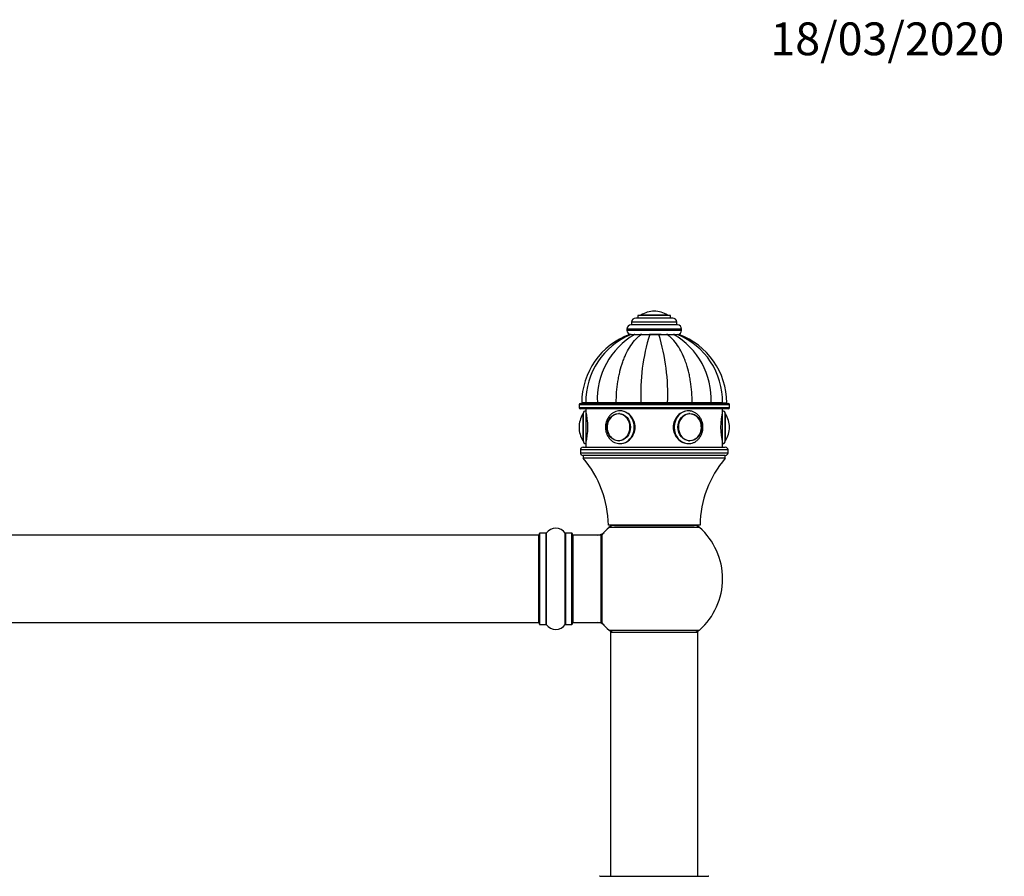
# Model space of a CAD drawing. Units: millimetres. Extents: x 0 to 1495, y 0 to 2699.
# Drawn here: x 861 to 1221, y 2386 to 2699 of the extents above; entities that cross this region are included whole.
import ezdxf
from ezdxf import colors
from ezdxf.entities.mleader import LeaderData, LeaderLine
from ezdxf.math import Vec2, Vec3

# ---------------------------------------------------------------- set-up
doc = ezdxf.new("R2010")
doc.units = ezdxf.units.MM
doc.layers.add('DV2_Défaut', color=7, linetype='Continuous')
doc.layers.add('Défaut', color=7, linetype='Continuous')

# ---------------------------------------------------------------- blocks, each defined once
blk = doc.blocks.new('_DOT')
at = {"color": 0}
blk.add_line((0, 0), (-1, 0), dxfattribs=at)
at = {"color": 0, "const_width": 0.333}
blk.add_lwpolyline([(-0.1665, 0, 1), (0.1665, 0, 1)], format="xyb", close=True, dxfattribs=at)
blk = doc.blocks.new('SE1')
at = {"layer": 'DV2_Défaut', "color": 7, "linetype": 'Continuous'}
for p, q in [((1092.93, 2592.63), (1092.93, 2592.63)), ((1099.68, 2590.13), (1086.18, 2590.13)), ((1098.93, 2591.13), (1086.93, 2591.13)), ((1086.93, 2591.13), (1086.93, 2590.13)), ((1097.77, 2591.22), (1088.08, 2591.22)), ((1098.93, 2590.13), (1098.93, 2591.13)), ((1102.93, 2586.13), (1082.93, 2586.13)), ((1082.93, 2586.13), (1082.93, 2585.63)), ((1102.93, 2585.63), (1082.93, 2585.63)), ((1101.43, 2587.63), (1084.43, 2587.63)), ((1101.18, 2588.63), (1084.68, 2588.63)), ((1084.68, 2588.63), (1084.68, 2587.63)), ((1101.18, 2587.63), (1101.18, 2588.63)), ((1102.93, 2585.63), (1102.93, 2586.13)), ((1084.41, 2584.13), (1083.94, 2584.13)), ((1084.44, 2584.13), (1085.82, 2584.13)), ((1085.85, 2584.13), (1085.56, 2584.13)), ((1085.82, 2584.13), (1088.18, 2584.13)), ((1088.35, 2584.13), (1087.89, 2584.13)), ((1088.18, 2584.13), (1091.26, 2584.13)), ((1095.5, 2584.13), (1091.17, 2584.13)), ((1091.26, 2584.13), (1094.59, 2584.13)), ((1094.59, 2584.13), (1097.67, 2584.13)), ((1097.95, 2584.13), (1097.38, 2584.13)), ((1097.67, 2584.13), (1100.03, 2584.13)), ((1100.03, 2584.13), (1101.42, 2584.13)), ((1100.36, 2584.13), (1100.04, 2584.13)), ((1120.43, 2558.43), (1065.43, 2558.43)), ((1065.43, 2558.43), (1065.43, 2557.43)), ((1065.43, 2557.43), (1120.43, 2557.43)), ((1065.93, 2558.93), (1119.93, 2558.93)), ((1119.93, 2556.93), (1065.93, 2556.93)), ((1067.91, 2559.13), (1066.43, 2559.13)), ((1067.91, 2559.03), (1066.43, 2559.03)), ((1066.43, 2559.03), (1066.43, 2558.93)), ((1072.14, 2559.13), (1067.91, 2559.13)), ((1072.14, 2559.03), (1067.91, 2559.03)), ((1067.91, 2559.03), (1067.91, 2558.93)), ((1067.93, 2556.93), (1067.93, 2556.23)), ((1079.04, 2559.13), (1072.14, 2559.13)), ((1079.04, 2559.03), (1072.14, 2559.03)), ((1072.14, 2558.93), (1072.14, 2559.03)), ((1088.05, 2559.13), (1079.04, 2559.13)), ((1088.05, 2559.03), (1079.04, 2559.03)), ((1079.04, 2558.93), (1079.04, 2559.03)), ((1097.8, 2559.13), (1088.05, 2559.13)), ((1097.8, 2559.03), (1088.05, 2559.03)), ((1088.05, 2558.93), (1088.05, 2559.03)), ((1090.93, 2559.13), (1090.93, 2559.03)), ((1091.36, 2559.13), (1091.36, 2559.03)), ((1094.5, 2559.13), (1094.5, 2559.03)), ((1094.93, 2559.03), (1094.93, 2559.13)), ((1106.82, 2559.13), (1097.8, 2559.13)), ((1106.82, 2559.03), (1097.8, 2559.03)), ((1097.8, 2558.93), (1097.8, 2559.03)), ((1113.71, 2559.13), (1106.82, 2559.13)), ((1113.71, 2559.03), (1106.82, 2559.03)), ((1106.82, 2558.93), (1106.82, 2559.03)), ((1117.94, 2559.13), (1113.71, 2559.13)), ((1117.94, 2559.03), (1113.71, 2559.03)), ((1113.71, 2558.93), (1113.71, 2559.03)), ((1117.93, 2556.23), (1117.93, 2556.93)), ((1117.94, 2559.13), (1119.43, 2559.13)), ((1117.94, 2559.03), (1119.43, 2559.03)), ((1117.94, 2558.93), (1117.94, 2559.03)), ((1119.43, 2558.93), (1119.43, 2559.03)), ((1120.43, 2557.43), (1120.43, 2558.43)), ((1066.83, 2555.07), (1066.83, 2545.38)), ((1066.93, 2555.23), (1066.93, 2545.23)), ((1067.93, 2556.23), (1067.93, 2544.23)), ((1080.16, 2555.22), (1080.01, 2555.22)), ((1105.84, 2555.22), (1105.69, 2555.22)), ((1117.93, 2544.23), (1117.93, 2556.23)), ((1118.93, 2545.23), (1118.93, 2555.23)), ((1119.02, 2545.38), (1119.02, 2555.07)), ((1065.43, 2550.23), (1065.43, 2550.23)), ((1120.43, 2550.23), (1120.43, 2550.23)), ((1119.93, 2541.93), (1065.93, 2541.93)), ((1065.93, 2541.93), (1065.93, 2540.93)), ((1066.93, 2542.93), (1118.93, 2542.93)), ((1067.93, 2544.23), (1067.93, 2542.93)), ((1080.01, 2545.23), (1080.16, 2545.23)), ((1105.69, 2545.23), (1105.84, 2545.23)), ((1117.93, 2542.93), (1117.93, 2544.23)), ((1119.93, 2540.93), (1119.93, 2541.93)), ((1065.93, 2540.93), (1119.93, 2540.93)), ((1118.93, 2539.93), (1066.93, 2539.93)), ((1066.93, 2539.93), (1066.93, 2538.93)), ((1118.93, 2539.93), (1066.93, 2539.93)), ((1118.93, 2538.93), (1066.93, 2538.93)), ((1118.93, 2538.93), (1118.93, 2539.93)), ((1109.68, 2514.43), (1076.18, 2514.43)), ((1109.46, 2513.58), (1076.39, 2513.58)), ((1078.37, 2514.33), (1107.48, 2514.33)), ((1080.93, 2514.43), (1080.93, 2514.33)), ((1104.93, 2514.33), (1104.93, 2514.43)), ((1050.73, 2510.83), (585.13, 2510.83)), ((1050.73, 2478.83), (1050.73, 2510.83)), ((1050.93, 2478.28), (1050.93, 2511.38)), ((1051.03, 2511.48), (1051.03, 2478.18)), ((1053.37, 2511.48), (1051.03, 2511.48)), ((1053.37, 2478.18), (1053.37, 2511.48)), ((1053.46, 2511.52), (1053.46, 2478.13)), ((1060.4, 2478.13), (1060.4, 2511.52)), ((1060.48, 2511.48), (1060.48, 2478.18)), ((1062.83, 2511.48), (1060.48, 2511.48)), ((1062.83, 2478.18), (1062.83, 2511.48)), ((1062.93, 2511.38), (1062.93, 2478.28)), ((1063.13, 2510.83), (1063.13, 2478.83)), ((1073.53, 2510.83), (1063.13, 2510.83)), ((1073.53, 2478.83), (1073.53, 2510.83)), ((1073.73, 2478.89), (1073.73, 2510.76)), ((1073.77, 2510.89), (1073.77, 2478.76)), ((585.13, 2478.83), (1050.73, 2478.83)), ((1051.03, 2478.18), (1053.37, 2478.18)), ((1060.48, 2478.18), (1062.83, 2478.18)), ((1063.13, 2478.83), (1073.53, 2478.83)), ((1076.39, 2476.08), (1109.46, 2476.08)), ((1108.93, 2475.23), (1076.93, 2475.23)), ((1076.93, 2475.23), (1076.93, 2386.18)), ((1077.03, 2475.33), (1108.83, 2475.33)), ((1108.93, 2386.18), (1108.93, 2475.23)), ((1073.03, 2386.18), (1112.83, 2386.18))]:
    blk.add_line(p, q, dxfattribs=at)
for centre, radius, start, end in [((1092.93, 2583.57), 9.06, 90, 122.3218), ((1092.93, 2583.57), 9.06, 57.6782, 90), ((1086.18, 2588.63), 1.5, 90, 180), ((1088.25, 2590.95), 0.32, 122.3218, 147.0287), ((1097.6, 2590.95), 0.32, 32.9713, 57.6782), ((1099.68, 2588.63), 1.5, 0, 90), ((1084.43, 2586.13), 1.5, 90, 180), ((1084.43, 2585.63), 1.5, 180, 270), ((1101.43, 2586.13), 1.5, 0, 90), ((1101.43, 2585.63), 1.5, 270, 0), ((1093.03, 2559.13), 26.6, 109.934, 180), ((1094.45, 2559.53), 26.54, 112.1458, 180.8819), ((1099.24, 2560.54), 27.14, 119.6303, 182.9785), ((1161.21, 2562.44), 73.23, 162.772, 182.5906), ((1024.65, 2562.44), 73.23, 357.4094, 17.228), ((1086.61, 2560.54), 27.14, 357.0215, 60.3697), ((1091.39, 2559.54), 26.55, 359.1139, 67.8814), ((1092.83, 2559.13), 26.6, 0, 70.1047), ((1065.93, 2558.43), 0.5, 90, 180), ((1065.93, 2557.43), 0.5, 180, 270), ((1119.93, 2558.43), 0.5, 0, 90), ((1119.93, 2557.43), 0.5, 270, 0), ((1074.49, 2550.23), 9.06, 147.6782, 180), ((1067.1, 2554.9), 0.32, 122.9713, 147.6782), ((1067.93, 2555.23), 1, 90, 180), ((1043.63, 2550.23), 25.02, 346.1271, 13.8729), ((1142.22, 2550.23), 25.02, 166.1271, 193.8729), ((1117.93, 2555.23), 1, 0, 90), ((1118.75, 2554.9), 0.32, 32.3218, 57.0287), ((1111.37, 2550.23), 9.06, 0, 32.3218), ((1074.49, 2550.23), 9.06, 180, 212.3218), ((1111.37, 2550.23), 9.06, 327.6782, 0), ((1066.93, 2541.93), 1, 90, 180), ((1067.1, 2545.55), 0.32, 212.3218, 237.0287), ((1067.93, 2545.23), 1, 180, 270), ((1117.93, 2545.23), 1, 270, 0), ((1118.75, 2545.55), 0.32, 302.9713, 327.6782), ((1118.93, 2541.93), 1, 0, 90), ((1066.93, 2540.93), 1, 180, 270), ((1037.68, 2513.89), 38.5, 0.8009, 40.5673), ((1148.17, 2513.89), 38.5, 139.4327, 179.1991), ((1118.93, 2540.93), 1, 270, 0), ((1056.93, 2509.09), 4.24, 34.9821, 145.0179), ((1092.93, 2494.83), 25, 131.4096, 140.0075), ((1092.93, 2494.83), 25, 128.3717, 131.4096), ((1078.37, 2511.33), 3, 90, 131.4096), ((1107.48, 2511.33), 3, 48.5904, 90), ((1092.93, 2494.83), 25, 48.5904, 51.6283), ((1092.93, 2494.83), 25, 0, 48.5904), ((1050.73, 2510.63), 0.2, 0, 90), ((1051.03, 2511.38), 0.1, 90, 180), ((1053.37, 2511.58), 0.1, 270, 325.0179), ((1060.48, 2511.58), 0.1, 214.9821, 270), ((1062.83, 2511.38), 0.1, 0, 90), ((1063.13, 2510.63), 0.2, 90, 180), ((1072.36, 2513.83), 3, 270, 317.2679), ((1073.53, 2510.63), 0.2, 0, 90), ((1073.93, 2510.76), 0.2, 140.0075, 180), ((1092.93, 2494.83), 25, 311.4096, 0), ((1050.73, 2479.03), 0.2, 270, 0), ((1051.03, 2478.28), 0.1, 180, 270), ((1053.37, 2478.08), 0.1, 34.9821, 90), ((1056.93, 2480.56), 4.24, 214.9821, 325.0179), ((1060.48, 2478.08), 0.1, 90, 145.0179), ((1062.83, 2478.28), 0.1, 270, 0), ((1063.13, 2479.03), 0.2, 180, 270), ((1072.36, 2475.83), 3, 42.7321, 90), ((1073.53, 2479.03), 0.2, 270, 0), ((1073.93, 2478.89), 0.2, 180, 219.9925), ((1092.93, 2494.83), 25, 219.9925, 228.5904), ((1092.93, 2494.83), 25, 228.5904, 231.2606), ((1078.37, 2478.33), 3, 228.5904, 270), ((1077.03, 2475.23), 0.1, 90, 180), ((1107.48, 2478.33), 3, 270, 311.4096), ((1092.93, 2494.83), 25, 308.7394, 311.4096), ((1108.83, 2475.23), 0.1, 0, 90), ((1073.03, 2386.08), 0.1, 90, 179.958), ((1112.83, 2386.08), 0.1, 0.042, 90)]:
    blk.add_arc(centre, radius, start, end, dxfattribs=at)
for centre, major_axis, start_param, end_param in [((1079.88, 2550.23), (0, 4.84), 0.708873, 2.740923), ((1079.88, 2550.23), (0, 4.84), 0, 0.708873), ((1079.88, 2550.23), (0, 4.84), 2.740923, 6.283185), ((1080.01, 2550.23), (0, 4.99), 6.220115, 6.283185), ((1080.43, 2550.23), (0, 6), 3.13169, 6.283185), ((1105.43, 2550.23), (0, -6), 3.141593, 6.273282), ((1105.97, 2550.23), (0, 4.84), 0, 3.78775), ((1105.84, 2550.23), (0, -4.99), 3.141593, 3.204663), ((1105.97, 2550.23), (0, 4.84), 5.818751, 6.283185), ((1105.97, 2550.23), (0, 4.84), 3.78775, 5.818751), ((1080.01, 2550.23), (0, 4.99), 3.141593, 3.204663), ((1105.84, 2550.23), (0, -4.99), 6.220115, 6.283185)]:
    blk.add_ellipse(centre, major_axis=major_axis, ratio=0.866025, start_param=start_param, end_param=end_param, dxfattribs=at)
for centre, major_axis in [((1079.93, 2550.23), (0, 5)), ((1105.93, 2550.23), (0, -5))]:
    blk.add_ellipse(centre, major_axis=major_axis, ratio=0.866025, dxfattribs=at)
for points, knots in [([(1079.04, 2559.13), (1079.04, 2560.46), (1079.09, 2561.79), (1079.29, 2564.4), (1079.44, 2565.69), (1079.75, 2567.61), (1079.86, 2568.24), (1080.12, 2569.5), (1080.25, 2570.11), (1080.71, 2571.92), (1081.06, 2573.08), (1081.65, 2574.75), (1081.86, 2575.29), (1082.31, 2576.35), (1082.54, 2576.87), (1083.28, 2578.37), (1083.81, 2579.29), (1084.94, 2580.97), (1085.54, 2581.72), (1086.5, 2582.74), (1086.83, 2583.05), (1087.5, 2583.63), (1087.84, 2583.89), (1088.18, 2584.13)], [0, 0, 0, 0, 0.125, 0.125, 0.25, 0.25, 0.3125, 0.3125, 0.375, 0.375, 0.5, 0.5, 0.5625, 0.5625, 0.625, 0.625, 0.75, 0.75, 0.875, 0.875, 0.9375, 0.9375, 1, 1, 1, 1]), ([(1106.82, 2559.13), (1106.82, 2560.46), (1106.76, 2561.79), (1106.56, 2564.4), (1106.41, 2565.69), (1106.11, 2567.61), (1105.99, 2568.24), (1105.74, 2569.5), (1105.6, 2570.11), (1105.14, 2571.92), (1104.8, 2573.08), (1104.2, 2574.75), (1103.99, 2575.29), (1103.55, 2576.35), (1103.31, 2576.87), (1102.57, 2578.37), (1102.04, 2579.29), (1100.91, 2580.97), (1100.31, 2581.72), (1099.35, 2582.74), (1099.02, 2583.05), (1098.35, 2583.63), (1098.02, 2583.89), (1097.67, 2584.13)], [0, 0, 0, 0, 0.125, 0.125, 0.25, 0.25, 0.3125, 0.3125, 0.375, 0.375, 0.5, 0.5, 0.5625, 0.5625, 0.625, 0.625, 0.75, 0.75, 0.875, 0.875, 0.9375, 0.9375, 1, 1, 1, 1]), ([(1080.43, 2556.23), (1080.21, 2556.22), (1079.72, 2556.2), (1078.85, 2555.99), (1077.93, 2555.57), (1077.09, 2554.95), (1076.37, 2554.18), (1075.79, 2553.26), (1075.37, 2552.24), (1075.13, 2551.14), (1075.07, 2550), (1075.2, 2548.88), (1075.52, 2547.79), (1076.01, 2546.8), (1076.67, 2545.92), (1077.46, 2545.2), (1078.36, 2544.65), (1079.32, 2544.33), (1080.03, 2544.2), (1080.36, 2544.23), (1080.37, 2544.23)], [0, 0, 0, 0, 0.034804, 0.093817, 0.152868, 0.212128, 0.271737, 0.331724, 0.392043, 0.452614, 0.513367, 0.574252, 0.635221, 0.69622, 0.757162, 0.817919, 0.878342, 0.938318, 0.997836, 1, 1, 1, 1]), ([(1080.43, 2544.23), (1081.8, 2544.23), (1083.23, 2544.88), (1085.33, 2547.09), (1085.99, 2548.65), (1085.99, 2551.79), (1085.34, 2553.35), (1083.22, 2555.58), (1081.79, 2556.22), (1080.22, 2556.23), (1080.02, 2556.21), (1079.82, 2556.18)], [0, 0, 0, 0, 0.240834, 0.240834, 0.481667, 0.481667, 0.722501, 0.722501, 0.963335, 0.963335, 1, 1, 1, 1]), ([(1106.12, 2556.17), (1105.89, 2556.21), (1105.66, 2556.23), (1104.07, 2556.23), (1102.63, 2555.58), (1100.52, 2553.37), (1099.87, 2551.81), (1099.86, 2548.64), (1100.52, 2547.09), (1102.62, 2544.88), (1104.05, 2544.23), (1105.43, 2544.23)], [0, 0, 0, 0, 0.04114, 0.04114, 0.280855, 0.280855, 0.52057, 0.52057, 0.760285, 0.760285, 1, 1, 1, 1]), ([(1105.37, 2544.23), (1105.73, 2544.24), (1106.33, 2544.27), (1107.31, 2544.57), (1108.2, 2545.06), (1109.01, 2545.73), (1109.68, 2546.56), (1110.22, 2547.51), (1110.58, 2548.56), (1110.77, 2549.68), (1110.76, 2550.81), (1110.57, 2551.93), (1110.19, 2552.99), (1109.65, 2553.95), (1108.95, 2554.78), (1108.11, 2555.45), (1107.19, 2555.92), (1106.26, 2556.18), (1105.71, 2556.21), (1105.43, 2556.23)], [0, 0, 0, 0, 0.056655, 0.115317, 0.174038, 0.233023, 0.292376, 0.352096, 0.412121, 0.472372, 0.532785, 0.593317, 0.653915, 0.714519, 0.77503, 0.835309, 0.895213, 0.954655, 1, 1, 1, 1])]:
    blk.add_open_spline(points, degree=3, knots=knots, dxfattribs=at)

msp = doc.modelspace()

# ---------------------------------------------------------------- block references
at = {"layer": 'Défaut'}
msp.add_blockref('SE1', (0, 0), dxfattribs=at)

# ---------------------------------------------------------------- leaders
at = {"layer": 'Défaut', "color": 7, "linetype": 'Continuous'}
ml = msp.add_multileader_mtext('Standard', dxfattribs=at)
ml.set_content('{\\pxsm0.9;\\fSolid Edge ISO|b1||i0||c0|p34;\\W1.;18/03/2020\\P}', color=256)
ml.set_leader_properties()
ml.set_arrow_properties(name='DOT')
ml.build(insert=Vec2(0, 0))
ml.multileader.update_dxf_attribs({"leader_type": 0, "dogleg_length": 0, "arrow_head_size": 12})
ctx = ml.context
ctx.base_point, ctx.char_height, ctx.arrow_head_size, ctx.landing_gap_size = Vec3(1133.42, 2692.09), 12, 12, 4.2
notes = []
notes.append((ctx, [(0, (0, 0, 0), (0, 0), (1, 0), 1, [])]))
ctx.mtext.insert = Vec3(1135.42, 2698.21)
for ctx, leaders in notes:
    for number, flags, end, landing, length, lines in leaders:
        leader = LeaderData()
        leader.index, (leader.has_last_leader_line, leader.has_dogleg_vector, leader.attachment_direction) = number, flags
        leader.last_leader_point, leader.dogleg_vector, leader.dogleg_length = Vec3(end), Vec3(landing), length
        for number, points, colour, breaks in lines:
            line = LeaderLine()
            line.index, line.vertices, line.color, line.breaks = number, Vec3.list(points), colors.encode_raw_color(colour), breaks
            leader.lines.append(line)
        ctx.leaders.append(leader)

doc.saveas('drawing.dxf')
